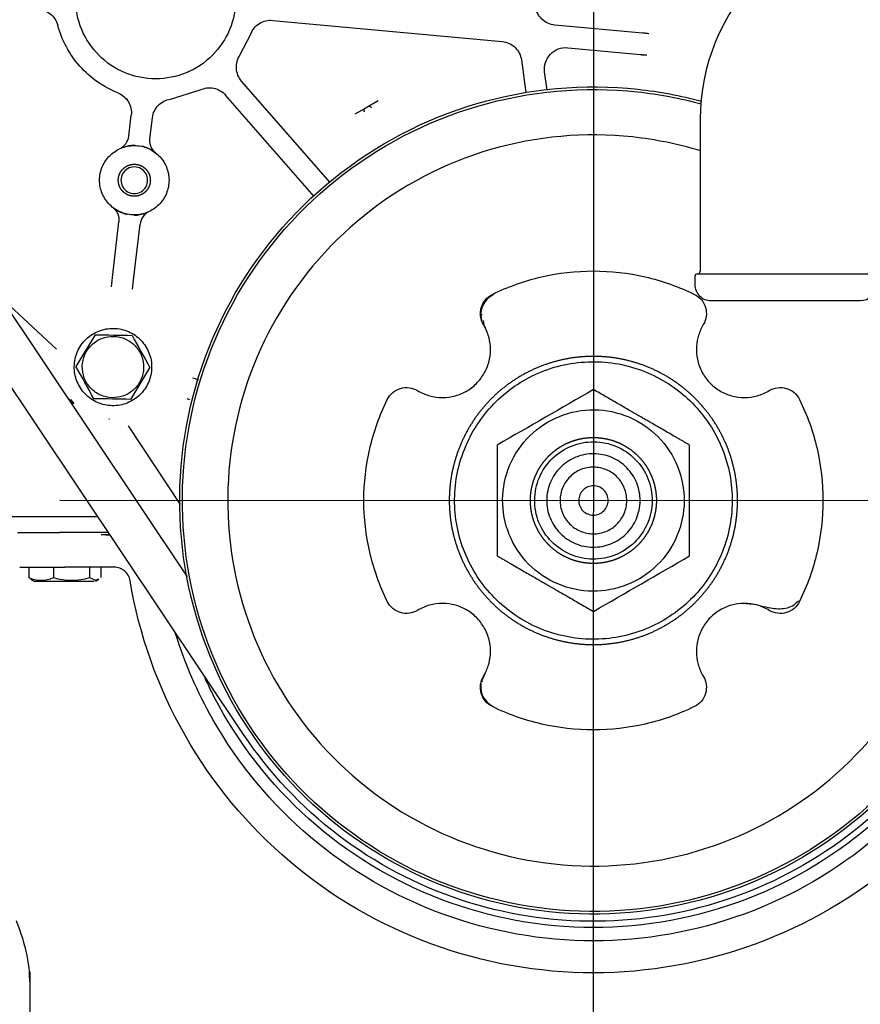
# Model space of a CAD drawing. Units: millimetres. Extents: x 0 to 408, y -10 to 289.
# Drawn here: x 52 to 60, y 81 to 90 of the extents above; entities that cross this region are included whole.
import ezdxf

# ---------------------------------------------------------------- set-up
doc = ezdxf.new("R2010")
doc.units = ezdxf.units.MM
for name, color, linetype in [('14711021', 7, 'Continuous'), ('DV2_Predeterminado', 7, 'Continuous'), ('MI63_S4Q2-Z361SD', 7, 'Continuous'), ('Predeterminado', 7, 'Continuous')]:
    doc.layers.add(name, color=color, linetype=linetype)

# ---------------------------------------------------------------- blocks, each defined once
blk = doc.blocks.new('SE1')
at = {"layer": '14711021', "color": 7, "linetype": 'Continuous'}
for p, q in [((58.6274, 89.2819), (58.6271, 87.8569)), ((58.6021, 87.8319), (60.2521, 87.8315)), ((58.5771, 87.8069), (58.5771, 87.7319)), ((58.727, 87.5818), (60.127, 87.5815))]:
    blk.add_line(p, q, dxfattribs=at)
for centre, radius, start, end in [((60.5274, 89.2815), 1.9, 89.98832, 179.98833), ((58.6021, 87.8069), 0.025, 89.98752, 179.98752), ((58.6021, 87.8569), 0.025, 269.98752, 359.98752), ((58.7271, 87.7318), 0.15, 179.98752, 269.98752), ((60.1271, 87.7315), 0.15, 269.98752, 359.98752)]:
    blk.add_arc(centre, radius, start, end, dxfattribs=at)
at = {"layer": 'DV2_Predeterminado', "color": 7, "linetype": 'Continuous'}
for p, q in [((57.6295, 90.6008), (57.6249, 80.6856)), ((52.6297, 85.7114), (62.6462, 85.7069))]:
    blk.add_line(p, q, dxfattribs=at)
at = {"layer": 'MI63_S4Q2-Z361SD', "color": 7, "linetype": 'Continuous'}
for p, q in [((54.3504, 83.5169), (46.9458, 94.5846)), ((53.8247, 84.9951), (47.8946, 93.8589)), ((54.6234, 90.2071), (56.7734, 90.0079)), ((58.0882, 90.0869), (57.2654, 90.1631)), ((54.3169, 89.881), (54.4176, 90.0777)), ((57.3871, 89.951), (58.0697, 89.8877)), ((56.9531, 89.8362), (56.9956, 89.5301)), ((57.1944, 89.5526), (57.1705, 89.7243)), ((55.1581, 88.6917), (54.3324, 89.6383)), ((53.6662, 89.4694), (53.9434, 89.5551)), ((55.0109, 88.5563), (54.1817, 89.5068)), ((55.4897, 89.3825), (55.3936, 89.3271)), ((55.5148, 89.397), (55.4897, 89.3825)), ((55.6108, 89.4524), (55.5148, 89.397)), ((53.2751, 89.1219), (53.2982, 89.3182)), ((53.4737, 89.0986), (53.4968, 89.2949)), ((53.331, 89.0341), (53.331, 89.0368)), ((53.3996, 89.0288), (53.399, 89.0261)), ((53.2559, 88.3892), (53.2565, 88.3919)), ((53.3245, 88.3842), (53.3245, 88.3815)), ((53.1255, 87.8247), (53.182, 88.3192)), ((53.3242, 87.802), (53.3807, 88.2965)), ((53.1157, 87.7387), (53.1255, 87.8247)), ((53.1124, 87.71), (53.1157, 87.7387)), ((53.3144, 87.716), (53.3242, 87.802)), ((53.3111, 87.6873), (53.3144, 87.716)), ((52.0706, 87.617), (52.597, 87.128)), ((52.9595, 87.2622), (52.8665, 87.1078)), ((52.8665, 87.1078), (52.7809, 86.9655)), ((53.3879, 86.8105), (53.4736, 86.9528)), ((53.2949, 86.656), (53.3879, 86.8105)), ((53.899, 86.8485), (53.8712, 86.8563)), ((53.899, 86.8485), (53.9292, 86.8402)), ((52.7258, 86.6496), (52.7047, 86.6692)), ((52.7564, 86.6135), (52.7258, 86.6496)), ((52.73, 86.6541), (52.7616, 86.6169)), ((53.8176, 86.6636), (53.8455, 86.6558)), ((53.0872, 86.4743), (53.0939, 86.4738)), ((53.2685, 86.4072), (53.7556, 85.6718)), ((58.5272, 85.6866), (58.5272, 85.7316)), ((51.6272, 85.5591), (52.9722, 85.5591)), ((52.2317, 85.4091), (52.625, 85.4091)), ((53.0845, 85.4091), (52.625, 85.4091)), ((53.0166, 85.3891), (53.1002, 85.3856)), ((53.0166, 85.3891), (53.0979, 85.3891)), ((52.2535, 85.0841), (52.6772, 85.0841)), ((52.3383, 85.0841), (52.3383, 84.9882)), ((52.57, 85.0841), (52.57, 84.9882)), ((52.7772, 85.0841), (52.6772, 85.0841)), ((53.1395, 85.0841), (52.7772, 85.0841)), ((52.9089, 85.0841), (52.9089, 84.9882)), ((53.0161, 84.9882), (53.0161, 85.0841)), ((52.3617, 84.976), (52.3383, 84.9882)), ((52.3592, 84.9717), (52.3897, 84.9541)), ((52.3897, 84.9541), (52.9526, 84.9541)), ((52.9089, 84.9882), (52.9647, 84.9614)), ((52.9647, 84.9614), (52.9928, 84.976)), ((52.9647, 84.9541), (52.9952, 84.9717)), ((52.3452, 81.286), (52.3515, 81.2976)), ((52.3472, 81.2107), (52.3472, 80.3184))]:
    blk.add_line(p, q, dxfattribs=at)
for centre, radius, start, end in [((58.0478, 89.6281), 0.4631, 77.79962, 83.42578), ((58.1143, 90.3465), 0.4634, 265.98928, 271.60737), ((55.5023, 89.3614), 0.0246, 121.01019, 210.97576), ((55.5267, 89.3755), 0.0246, 29.02424, 118.98982), ((53.1261, 89.1395), 0.15, 295.04696, 353.29015), ((53.3444, 88.6631), 0.3742, 92.0465, 110.05571), ((53.2971, 88.6623), 0.3807, 57.41238, 74.37994), ((53.3572, 88.7561), 0.3807, 237.60248, 254.56997), ((53.3099, 88.7551), 0.3742, 272.23653, 290.24575), ((53.5298, 88.2795), 0.15, 115.237, 173.48017), ((56.7727, 87.453), 0.2003, 116.03366, 186.57012), ((55.566, 86.8565), 1.1498, 21.87879, 27.0438), ((56.719, 87.3924), 0.1231, 178.35863, 208.24416), ((59.0414, 87.1234), 0.45, 148.79576, 149.01487), ((58.8836, 402.752), 315.5453, 268.924253, 268.987153), ((329.49, 239.8704), 315.5453, 208.924253, 208.987153), ((-223.2355, -65.952), 315.5453, 28.924253, 28.987153), ((541.5019, -752.3864), 968.6495, 119.9692647, 120.0307353), ((47.3708, -228.8336), 315.5453, 88.924253, 88.987153), ((1025.3764, 85.7091), 968.6493, 179.9692647, 180.0307353), ((-910.1219, 85.7091), 968.6492, 359.9692647, 0.0307353), ((-426.2475, 923.8047), 968.6496, 299.9692647, 300.0307353), ((52.4542, 85.2283), 0.2666, 244.25398, 295.74602), ((52.7394, 85.5159), 0.5542, 252.19848, 287.80152), ((57.368, 83.696), 0.8511, 152.50502, 156.55455), ((56.213, 84.2949), 0.45, 328.79576, 329.21033), ((56.7716, 83.9632), 0.2002, 173.1741, 243.94153), ((50.9034, 81.2098), 1.4438, 0.03767, 2.89251)]:
    blk.add_arc(centre, radius, start, end, dxfattribs=at)
for points, degree, knots in [([(54.2772, 90.4091), (54.2772, 90.311), (54.2577, 90.2128), (54.1826, 90.0314), (54.127, 89.9482), (53.9881, 89.8094), (53.9049, 89.7538), (53.7235, 89.6787), (53.6254, 89.6591), (53.4291, 89.6591), (53.3309, 89.6787), (53.1495, 89.7538), (53.0663, 89.8094), (52.9275, 89.9482), (52.8719, 90.0314), (52.7967, 90.2128), (52.7772, 90.311), (52.7772, 90.4091)], 3, [0, 0, 0, 0, 0.125, 0.125, 0.25, 0.25, 0.375, 0.375, 0.5, 0.5, 0.625, 0.625, 0.75, 0.75, 0.875, 0.875, 1, 1, 1, 1]), ([(52.417, 90.3091), (52.4388, 90.3091), (52.4606, 90.3056), (52.5019, 90.2916), (52.5213, 90.2812), (52.5559, 90.2547), (52.571, 90.2386), (52.5953, 90.2024), (52.6044, 90.1823), (52.6101, 90.1613)], 3, [0, 0, 0, 0, 0.25, 0.25, 0.5, 0.5, 0.75, 0.75, 1, 1, 1, 1]), ([(57.2654, 90.1631), (57.2431, 90.1652), (57.2212, 90.171), (57.1806, 90.1895), (57.1618, 90.2022), (57.1295, 90.2331), (57.116, 90.2513), (57.0956, 90.291), (57.0888, 90.3126), (57.0857, 90.3348)], 3, [0, 0, 0, 0, 0.25, 0.25, 0.5, 0.5, 0.75, 0.75, 1, 1, 1, 1]), ([(53.1739, 89.5273), (53.1059, 89.5545), (53.041, 89.5897), (52.9211, 89.674), (52.866, 89.7231), (52.7686, 89.8326), (52.7263, 89.8931), (52.6566, 90.022), (52.6292, 90.0906), (52.6101, 90.1613)], 3, [0, 0, 0, 0, 0.25, 0.25, 0.5, 0.5, 0.75, 0.75, 1, 1, 1, 1]), ([(54.4176, 90.0777), (54.4251, 90.0982), (54.4361, 90.1173), (54.4636, 90.1511), (54.4801, 90.1657), (54.517, 90.1889), (54.5374, 90.1975), (54.5797, 90.2076), (54.6018, 90.2091), (54.6234, 90.2071)], 3, [0, 0, 0, 0, 0.25, 0.25, 0.5, 0.5, 0.75, 0.75, 1, 1, 1, 1]), ([(58.1445, 90.0808), (58.1356, 90.0819), (58.1169, 90.0841), (58.0981, 90.0859), (58.0882, 90.0869)], 3, [0.8423263, 0.8423263, 0.8423263, 0.8423263, 0.9170638, 1, 1, 1, 1]), ([(56.7734, 90.0079), (56.7957, 90.0058), (56.8176, 90), (56.8582, 89.9815), (56.877, 89.9688), (56.9093, 89.9379), (56.9228, 89.9197), (56.9432, 89.88), (56.95, 89.8584), (56.9531, 89.8362)], 3, [0, 0, 0, 0, 0.25, 0.25, 0.5, 0.5, 0.75, 0.75, 1, 1, 1, 1]), ([(57.1705, 89.7243), (57.1664, 89.7541), (57.1691, 89.7847), (57.1875, 89.8419), (57.2033, 89.8683), (57.2447, 89.9117), (57.2704, 89.9287), (57.3267, 89.9497), (57.3572, 89.9538), (57.3871, 89.951)], 3, [0, 0, 0, 0, 0.25, 0.25, 0.5, 0.5, 0.75, 0.75, 1, 1, 1, 1]), ([(54.3324, 89.6383), (54.3181, 89.6547), (54.3065, 89.6735), (54.2899, 89.7137), (54.2849, 89.7352), (54.2821, 89.7787), (54.2843, 89.8007), (54.2956, 89.8428), (54.3047, 89.8628), (54.3169, 89.881)], 3, [0, 0, 0, 0, 0.25, 0.25, 0.5, 0.5, 0.75, 0.75, 1, 1, 1, 1]), ([(58.0697, 89.8877), (58.0786, 89.887), (58.0974, 89.8853), (58.1163, 89.884), (58.1262, 89.8833)], 3, [0, 0, 0, 0, 0.0746325, 0.1576125, 0.1576125, 0.1576125, 0.1576125]), ([(55.7695, 82.3085), (55.3243, 82.5517), (54.9277, 82.8833), (54.2913, 83.6733), (54.0518, 84.1315), (53.7662, 85.1049), (53.7202, 85.6198), (53.8288, 86.6285), (53.9834, 87.1218), (54.4698, 88.0121), (54.8014, 88.4087), (55.5914, 89.0451), (56.0495, 89.2846), (57.023, 89.5702), (57.5379, 89.6162), (58.2435, 89.5402), (58.4431, 89.5025), (58.6385, 89.4496)], 3, [0, 0, 0, 0, 0.125, 0.125, 0.25, 0.25, 0.375, 0.375, 0.5, 0.5, 0.625, 0.625, 0.75, 0.75, 0.875, 0.875, 0.9248924, 0.9248924, 0.9248924, 0.9248924]), ([(55.7814, 82.3304), (55.3392, 82.5721), (54.9451, 82.9015), (54.3128, 83.6865), (54.0748, 84.1416), (53.7911, 85.1088), (53.7454, 85.6204), (53.8533, 86.6225), (54.0069, 87.1127), (54.4901, 87.9972), (54.8196, 88.3913), (55.6045, 89.0235), (56.0597, 89.2615), (57.0269, 89.5453), (57.5385, 89.591), (58.2411, 89.5153), (58.4408, 89.4775), (58.6364, 89.4243)], 3, [0, 0, 0, 0, 0.125, 0.125, 0.25, 0.25, 0.375, 0.375, 0.5, 0.5, 0.625, 0.625, 0.75, 0.75, 0.875, 0.875, 0.9252732, 0.9252732, 0.9252732, 0.9252732]), ([(53.9434, 89.5551), (53.9629, 89.5647), (53.9841, 89.571), (54.0273, 89.5765), (54.0494, 89.5757), (54.092, 89.567), (54.1127, 89.5592), (54.1503, 89.5373), (54.1674, 89.5232), (54.1817, 89.5068)], 3, [0, 0, 0, 0, 0.25, 0.25, 0.5, 0.5, 0.75, 0.75, 1, 1, 1, 1]), ([(53.1739, 89.5273), (53.1942, 89.5192), (53.213, 89.5077), (53.2461, 89.4794), (53.2604, 89.4625), (53.2826, 89.4251), (53.2907, 89.4045), (53.2997, 89.3619), (53.3007, 89.3399), (53.2982, 89.3182)], 3, [0, 0, 0, 0, 0.25, 0.25, 0.5, 0.5, 0.75, 0.75, 1, 1, 1, 1]), ([(53.4968, 89.2949), (53.4994, 89.3165), (53.5055, 89.3377), (53.5242, 89.3771), (53.5368, 89.3952), (53.5671, 89.4264), (53.5849, 89.4396), (53.6236, 89.4594), (53.6447, 89.4662), (53.6662, 89.4694)], 3, [0, 0, 0, 0, 0.25, 0.25, 0.5, 0.5, 0.75, 0.75, 1, 1, 1, 1]), ([(58.6294, 88.984), (58.4223, 89.0474), (58.2093, 89.0913), (57.5483, 89.1625), (57.0932, 89.1218), (56.2328, 88.8694), (55.8278, 88.6577), (55.1295, 88.0952), (54.8364, 87.7446), (54.4066, 86.9577), (54.2699, 86.5217), (54.1739, 85.6302), (54.2145, 85.1751), (54.467, 84.3147), (54.6787, 83.9097), (55.2412, 83.2115), (55.5917, 82.9184), (55.9852, 82.7034)], 3, [0.0646265, 0.0646265, 0.0646265, 0.0646265, 0.125, 0.125, 0.25, 0.25, 0.375, 0.375, 0.5, 0.5, 0.625, 0.625, 0.75, 0.75, 0.875, 0.875, 1, 1, 1, 1]), ([(53.0022, 88.7091), (53.0022, 88.7517), (53.0107, 88.7942), (53.0432, 88.8728), (53.0673, 88.9089), (53.1275, 88.969), (53.1636, 88.9931), (53.2422, 89.0257), (53.2847, 89.0341), (53.3698, 89.0341), (53.4123, 89.0257), (53.4909, 88.9931), (53.527, 88.969), (53.5871, 88.9089), (53.6112, 88.8728), (53.6438, 88.7942), (53.6522, 88.7517), (53.6522, 88.7091)], 3, [0, 0, 0, 0, 0.125, 0.125, 0.25, 0.25, 0.375, 0.375, 0.5, 0.5, 0.625, 0.625, 0.75, 0.75, 0.875, 0.875, 1, 1, 1, 1]), ([(53.5294, 88.9636), (53.5175, 88.9731), (53.5067, 88.9841), (53.4975, 88.9964), (53.4822, 89.0231), (53.4742, 89.0528), (53.4721, 89.0681), (53.472, 89.0834), (53.4737, 89.0986)], 5, [0, 0, 0, 0, 0, 0, 0.5, 0.5, 0.5, 1, 1, 1, 1, 1, 1]), ([(53.1956, 88.6372), (53.1813, 88.6634), (53.1781, 88.6931), (53.1749, 88.7227), (53.1833, 88.7514), (53.1917, 88.78), (53.2104, 88.8032), (53.2291, 88.8265), (53.2553, 88.8408), (53.2815, 88.8551), (53.3112, 88.8583), (53.3408, 88.8615), (53.3695, 88.8531), (53.3981, 88.8447), (53.4213, 88.826), (53.4445, 88.8073), (53.4589, 88.7811)], 2, [0, 0, 0, 0.125, 0.125, 0.25, 0.25, 0.375, 0.375, 0.5, 0.5, 0.625, 0.625, 0.75, 0.75, 0.875, 0.875, 1, 1, 1]), ([(53.4369, 88.7691), (53.4262, 88.7886), (53.4102, 88.8053), (53.3718, 88.828), (53.3495, 88.8341), (53.3049, 88.8341), (53.2826, 88.828), (53.2443, 88.8053), (53.2282, 88.7886), (53.2175, 88.7691)], 3, [0, 0, 0, 0, 0.25, 0.25, 0.5, 0.5, 0.75, 0.75, 1, 1, 1, 1]), ([(53.4589, 88.7811), (53.4732, 88.7549), (53.4764, 88.7252), (53.4796, 88.6956), (53.4712, 88.6669), (53.4628, 88.6383), (53.444, 88.615), (53.4253, 88.5918), (53.3991, 88.5775), (53.373, 88.5632), (53.3433, 88.56), (53.3137, 88.5568), (53.285, 88.5652), (53.2564, 88.5736), (53.2331, 88.5923), (53.2099, 88.611), (53.1956, 88.6372)], 2, [0, 0, 0, 0.125, 0.125, 0.25, 0.25, 0.375, 0.375, 0.5, 0.5, 0.625, 0.625, 0.75, 0.75, 0.875, 0.875, 1, 1, 1]), ([(53.2175, 88.7691), (53.2075, 88.7508), (53.2022, 88.73), (53.2022, 88.6883), (53.2075, 88.6675), (53.2175, 88.6492)], 3, [0, 0, 0, 0, 0.5, 0.5, 1, 1, 1, 1]), ([(53.4369, 88.6492), (53.4469, 88.6675), (53.4522, 88.6883), (53.4522, 88.73), (53.4469, 88.7508), (53.4369, 88.7691)], 3, [0, 0, 0, 0, 0.5, 0.5, 1, 1, 1, 1]), ([(53.6522, 88.7091), (53.6522, 88.6666), (53.6438, 88.6241), (53.6112, 88.5455), (53.5871, 88.5094), (53.527, 88.4492), (53.4909, 88.4252), (53.4123, 88.3926), (53.3698, 88.3841), (53.2847, 88.3841), (53.2422, 88.3926), (53.1636, 88.4252), (53.1275, 88.4492), (53.0673, 88.5094), (53.0432, 88.5455), (53.0107, 88.6241), (53.0022, 88.6666), (53.0022, 88.7091)], 3, [0, 0, 0, 0, 0.125, 0.125, 0.25, 0.25, 0.375, 0.375, 0.5, 0.5, 0.625, 0.625, 0.75, 0.75, 0.875, 0.875, 1, 1, 1, 1]), ([(53.2175, 88.6492), (53.2282, 88.6296), (53.2443, 88.613), (53.2826, 88.5903), (53.3049, 88.5841), (53.3495, 88.5841), (53.3718, 88.5903), (53.4102, 88.613), (53.4262, 88.6296), (53.4369, 88.6492)], 3, [0, 0, 0, 0, 0.25, 0.25, 0.5, 0.5, 0.75, 0.75, 1, 1, 1, 1]), ([(60.2306, 88.5791), (60.3798, 88.4438), (60.5186, 88.2969), (60.9631, 87.745), (61.2027, 87.2868), (61.4883, 86.3134), (61.5343, 85.7985), (61.4256, 84.7898), (61.271, 84.2965), (60.7847, 83.4062), (60.4531, 83.0096), (59.663, 82.3732), (59.2049, 82.1337), (58.2315, 81.8481), (57.7166, 81.8021), (56.7079, 81.9107), (56.2146, 82.0653), (55.7695, 82.3085)], 3, [0.0753513, 0.0753513, 0.0753513, 0.0753513, 0.125, 0.125, 0.25, 0.25, 0.375, 0.375, 0.5, 0.5, 0.625, 0.625, 0.75, 0.75, 0.875, 0.875, 1, 1, 1, 1]), ([(60.2299, 88.5458), (60.3721, 88.4155), (60.5045, 88.2745), (60.9416, 87.7318), (61.1796, 87.2766), (61.4634, 86.3095), (61.5091, 85.7979), (61.4011, 84.7958), (61.2475, 84.3056), (60.7643, 83.4211), (60.4349, 83.027), (59.6499, 82.3947), (59.1947, 82.1568), (58.2276, 81.873), (57.716, 81.8273), (56.7138, 81.9353), (56.2237, 82.0888), (55.7814, 82.3304)], 3, [0.0771587, 0.0771587, 0.0771587, 0.0771587, 0.125, 0.125, 0.25, 0.25, 0.375, 0.375, 0.5, 0.5, 0.625, 0.625, 0.75, 0.75, 0.875, 0.875, 1, 1, 1, 1]), ([(53.1259, 88.454), (53.1379, 88.4446), (53.1486, 88.4336), (53.158, 88.4213), (53.1733, 88.3946), (53.1814, 88.365), (53.1836, 88.3497), (53.1837, 88.3344), (53.182, 88.3192)], 5, [0, 0, 0, 0, 0, 0, 0.5, 0.5, 0.5, 1, 1, 1, 1, 1, 1]), ([(55.9852, 82.7034), (56.3786, 82.4885), (56.8147, 82.3519), (57.7062, 82.2558), (58.1613, 82.2965), (59.0217, 82.5489), (59.4266, 82.7606), (60.1249, 83.3231), (60.418, 83.6737), (60.8479, 84.4606), (60.9845, 84.8966), (61.0805, 85.7881), (61.0399, 86.2432), (60.7875, 87.1036), (60.5758, 87.5085), (60.2737, 87.8835), (60.2525, 87.909), (60.231, 87.9343)], 3, [0, 0, 0, 0, 0.125, 0.125, 0.25, 0.25, 0.375, 0.375, 0.5, 0.5, 0.625, 0.625, 0.75, 0.75, 0.875, 0.875, 0.8842487, 0.8842487, 0.8842487, 0.8842487]), ([(56.681, 87.6397), (56.8276, 87.7116), (56.9824, 87.7667), (57.3006, 87.8405), (57.4639, 87.8591), (57.7905, 87.8591), (57.9538, 87.8405), (58.272, 87.7667), (58.4269, 87.7116), (58.5735, 87.6397)], 3, [0, 0, 0, 0, 0.25, 0.25, 0.5, 0.5, 0.75, 0.75, 1, 1, 1, 1]), ([(56.5979, 87.3565), (56.5836, 87.3802), (56.5742, 87.4068), (56.5671, 87.4617), (56.5693, 87.4898), (56.5848, 87.5429), (56.5982, 87.5678), (56.6338, 87.6101), (56.6561, 87.6275), (56.681, 87.6397)], 3, [0, 0, 0, 0, 0.25, 0.25, 0.5, 0.5, 0.75, 0.75, 1, 1, 1, 1]), ([(58.5735, 87.6397), (58.5983, 87.6275), (58.6206, 87.6101), (58.6563, 87.5678), (58.6696, 87.5429), (58.6852, 87.4898), (58.6874, 87.4617), (58.6802, 87.4068), (58.6709, 87.3802), (58.6565, 87.3565)], 3, [0, 0, 0, 0, 0.25, 0.25, 0.5, 0.5, 0.75, 0.75, 1, 1, 1, 1]), ([(56.662, 87.1537), (56.6596, 87.1894), (56.6529, 87.2248), (56.6313, 87.293), (56.6165, 87.3259), (56.5979, 87.3565)], 3, [0, 0, 0, 0, 0.5, 0.5, 1, 1, 1, 1]), ([(58.6565, 87.3565), (58.638, 87.3259), (58.6231, 87.293), (58.6016, 87.2248), (58.5949, 87.1894), (58.5925, 87.1537)], 3, [0, 0, 0, 0, 0.5, 0.5, 1, 1, 1, 1]), ([(53.1206, 86.5967), (53.0732, 86.5976), (53.0259, 86.6079), (52.9389, 86.6458), (52.8992, 86.6734), (52.8333, 86.7417), (52.8072, 86.7824), (52.7725, 86.8707), (52.7639, 86.9183), (52.7657, 87.0132), (52.776, 87.0604), (52.8139, 87.1474), (52.8415, 87.1872), (52.9098, 87.253), (52.9505, 87.2792), (53.0388, 87.3139), (53.0864, 87.3224), (53.1338, 87.3216)], 3, [0, 0, 0, 0, 0.125, 0.125, 0.25, 0.25, 0.375, 0.375, 0.5, 0.5, 0.625, 0.625, 0.75, 0.75, 0.875, 0.875, 1, 1, 1, 1]), ([(53.1338, 87.3216), (53.1813, 87.3207), (53.2285, 87.3104), (53.3155, 87.2725), (53.3552, 87.2449), (53.4211, 87.1766), (53.4473, 87.1359), (53.482, 87.0476), (53.4905, 87), (53.4888, 86.9051), (53.4785, 86.8578), (53.4406, 86.7708), (53.413, 86.7311), (53.3447, 86.6652), (53.304, 86.6391), (53.2157, 86.6044), (53.1681, 86.5958), (53.1206, 86.5967)], 3, [0, 0, 0, 0, 0.125, 0.125, 0.25, 0.25, 0.375, 0.375, 0.5, 0.5, 0.625, 0.625, 0.75, 0.75, 0.875, 0.875, 1, 1, 1, 1]), ([(52.8775, 87.1016), (52.8961, 87.1342), (52.9213, 87.1632), (52.9807, 87.2094), (53.015, 87.2265), (53.0876, 87.2464), (53.1259, 87.2491), (53.2006, 87.2397), (53.2369, 87.2275), (53.3023, 87.1903), (53.3313, 87.1651), (53.3774, 87.1056), (53.3946, 87.0713), (53.4145, 86.9987), (53.4172, 86.9605), (53.4078, 86.8858), (53.3956, 86.8494), (53.377, 86.8167)], 3, [0, 0, 0, 0, 0.125, 0.125, 0.25, 0.25, 0.375, 0.375, 0.5, 0.5, 0.625, 0.625, 0.75, 0.75, 0.875, 0.875, 1, 1, 1, 1]), ([(53.377, 86.8167), (53.3583, 86.784), (53.3332, 86.7551), (53.2737, 86.7089), (53.2394, 86.6918), (53.1668, 86.6719), (53.1286, 86.6692), (53.0539, 86.6786), (53.0175, 86.6907), (52.9521, 86.728), (52.9232, 86.7532), (52.877, 86.8126), (52.8599, 86.8469), (52.84, 86.9195), (52.8373, 86.9578), (52.8467, 87.0325), (52.8588, 87.0689), (52.8775, 87.1016)], 3, [0, 0, 0, 0, 0.125, 0.125, 0.25, 0.25, 0.375, 0.375, 0.5, 0.5, 0.625, 0.625, 0.75, 0.75, 0.875, 0.875, 1, 1, 1, 1]), ([(55.9799, 86.7385), (56.0149, 86.7173), (56.0528, 86.7009), (56.1316, 86.6789), (56.1726, 86.6733), (56.2544, 86.6734), (56.2953, 86.6791), (56.3741, 86.7012), (56.412, 86.7177), (56.4819, 86.7602), (56.514, 86.7863), (56.5698, 86.8461), (56.5937, 86.8799), (56.6313, 86.9526), (56.6452, 86.9915), (56.6619, 87.0716), (56.6647, 87.1128), (56.662, 87.1537)], 3, [0, 0, 0, 0, 0.125, 0.125, 0.25, 0.25, 0.375, 0.375, 0.5, 0.5, 0.625, 0.625, 0.75, 0.75, 0.875, 0.875, 1, 1, 1, 1]), ([(58.5925, 87.1537), (58.5897, 87.1128), (58.5926, 87.0716), (58.6093, 86.9915), (58.6231, 86.9526), (58.6608, 86.8799), (58.6846, 86.8461), (58.7405, 86.7863), (58.7725, 86.7602), (58.8424, 86.7177), (58.8803, 86.7012), (58.9591, 86.6791), (59, 86.6734), (59.0819, 86.6733), (59.1228, 86.6789), (59.2017, 86.7009), (59.2396, 86.7173), (59.2746, 86.7385)], 3, [0, 0, 0, 0, 0.125, 0.125, 0.25, 0.25, 0.375, 0.375, 0.5, 0.5, 0.625, 0.625, 0.75, 0.75, 0.875, 0.875, 1, 1, 1, 1]), ([(58.2745, 86.8939), (58.1577, 86.9576), (58.0309, 86.9974), (57.904, 87.0371), (57.7718, 87.0514), (57.6396, 87.0656), (57.5072, 87.0538), (57.3747, 87.042), (57.2472, 87.0045), (57.1195, 86.9671), (57.0017, 86.9055), (56.8839, 86.8439), (56.7804, 86.7605), (56.6768, 86.677), (56.5915, 86.5751), (56.5062, 86.473), (56.4425, 86.3564), (56.3787, 86.2397), (56.339, 86.1128), (56.2992, 85.9859), (56.285, 85.8537), (56.2708, 85.7215), (56.2826, 85.5891), (56.2944, 85.4566), (56.3318, 85.3291), (56.3693, 85.2015), (56.4309, 85.0836), (56.4925, 84.9658), (56.5759, 84.8623), (56.6593, 84.7587), (56.7613, 84.6734), (56.8633, 84.5882), (56.98, 84.5244)], 2, [0, 0, 0, 0.0625, 0.0625, 0.125, 0.125, 0.1875, 0.1875, 0.25, 0.25, 0.3125, 0.3125, 0.375, 0.375, 0.4375, 0.4375, 0.5, 0.5, 0.5625, 0.5625, 0.625, 0.625, 0.6875, 0.6875, 0.75, 0.75, 0.8125, 0.8125, 0.875, 0.875, 0.9375, 0.9375, 1, 1, 1]), ([(57.004, 84.5683), (56.8546, 84.6499), (56.7216, 84.7611), (56.5081, 85.0262), (56.4277, 85.1799), (56.3319, 85.5064), (56.3165, 85.6792), (56.3529, 86.0176), (56.4048, 86.1831), (56.568, 86.4817), (56.6792, 86.6148), (56.9442, 86.8283), (57.0979, 86.9086), (57.4245, 87.0045), (57.5973, 87.0199), (57.9356, 86.9834), (58.1011, 86.9316), (58.2505, 86.85)], 3, [0, 0, 0, 0, 0.125, 0.125, 0.25, 0.25, 0.375, 0.375, 0.5, 0.5, 0.625, 0.625, 0.75, 0.75, 0.875, 0.875, 1, 1, 1, 1]), ([(56.98, 84.5244), (57.0967, 84.4606), (57.2236, 84.4209), (57.3505, 84.3811), (57.4827, 84.3669), (57.6149, 84.3527), (57.7473, 84.3645), (57.8797, 84.3763), (58.0073, 84.4137), (58.1349, 84.4512), (58.2527, 84.5128), (58.3706, 84.5744), (58.4741, 84.6578), (58.5777, 84.7412), (58.6629, 84.8432), (58.7482, 84.9453), (58.812, 85.0619), (58.8757, 85.1786), (58.9155, 85.3055), (58.9552, 85.4324), (58.9695, 85.5646), (58.9837, 85.6968), (58.9719, 85.8292), (58.96, 85.9617), (58.9226, 86.0892), (58.8852, 86.2168), (58.8236, 86.3346), (58.762, 86.4525), (58.6786, 86.556), (58.5951, 86.6596), (58.4931, 86.7448), (58.3911, 86.8301), (58.2745, 86.8939)], 2, [0, 0, 0, 0.0625, 0.0625, 0.125, 0.125, 0.1875, 0.1875, 0.25, 0.25, 0.3125, 0.3125, 0.375, 0.375, 0.4375, 0.4375, 0.5, 0.5, 0.5625, 0.5625, 0.625, 0.625, 0.6875, 0.6875, 0.75, 0.75, 0.8125, 0.8125, 0.875, 0.875, 0.9375, 0.9375, 1, 1, 1]), ([(58.2505, 86.85), (58.3998, 86.7684), (58.5329, 86.6572), (58.7464, 86.3921), (58.8267, 86.2384), (58.9226, 85.9119), (58.938, 85.7391), (58.9015, 85.4007), (58.8497, 85.2352), (58.6865, 84.9365), (58.5753, 84.8035), (58.3102, 84.59), (58.1565, 84.5096), (57.8299, 84.4138), (57.6572, 84.3984), (57.3188, 84.4348), (57.1533, 84.4867), (57.004, 84.5683)], 3, [0, 0, 0, 0, 0.125, 0.125, 0.25, 0.25, 0.375, 0.375, 0.5, 0.5, 0.625, 0.625, 0.75, 0.75, 0.875, 0.875, 1, 1, 1, 1]), ([(55.6967, 86.6554), (55.7088, 86.6803), (55.7262, 86.7025), (55.7685, 86.7382), (55.7934, 86.7515), (55.8465, 86.7671), (55.8747, 86.7693), (55.9296, 86.7621), (55.9562, 86.7528), (55.9799, 86.7385)], 3, [0, 0, 0, 0, 0.25, 0.25, 0.5, 0.5, 0.75, 0.75, 1, 1, 1, 1]), ([(58.0588, 86.4992), (58.0506, 86.5039), (58.0341, 86.5135), (58.0094, 86.5277), (57.9847, 86.542), (57.9511, 86.5614), (57.9086, 86.5859), (57.8555, 86.6166), (57.8005, 86.6483), (57.7434, 86.6813), (57.6855, 86.7147), (57.6468, 86.7371), (57.6272, 86.7484)], 3, [0, 0, 0, 0, 0.056394, 0.112764, 0.169239, 0.225948, 0.343158, 0.4615, 0.592362, 0.725136, 0.860746, 1, 1, 1, 1]), ([(59.2746, 86.7385), (59.2982, 86.7528), (59.3249, 86.7621), (59.3798, 86.7693), (59.4079, 86.7671), (59.461, 86.7515), (59.4859, 86.7382), (59.5282, 86.7025), (59.5456, 86.6803), (59.5578, 86.6554)], 3, [0, 0, 0, 0, 0.25, 0.25, 0.5, 0.5, 0.75, 0.75, 1, 1, 1, 1]), ([(55.6967, 84.7629), (55.6248, 84.9095), (55.5697, 85.0644), (55.4959, 85.3825), (55.4772, 85.5458), (55.4772, 85.8724), (55.4959, 86.0357), (55.5697, 86.3539), (55.6248, 86.5088), (55.6967, 86.6554)], 3, [0, 0, 0, 0, 0.25, 0.25, 0.5, 0.5, 0.75, 0.75, 1, 1, 1, 1]), ([(59.5578, 86.6554), (59.6297, 86.5088), (59.6848, 86.3539), (59.7585, 86.0357), (59.7772, 85.8724), (59.7772, 85.5458), (59.7585, 85.3825), (59.6848, 85.0644), (59.6297, 84.9095), (59.5578, 84.7629)], 3, [0, 0, 0, 0, 0.25, 0.25, 0.5, 0.5, 0.75, 0.75, 1, 1, 1, 1]), ([(57.2197, 84.9632), (57.1221, 85.0165), (57.0351, 85.0893), (56.8955, 85.2626), (56.8429, 85.3631), (56.7803, 85.5766), (56.7702, 85.6895), (56.794, 85.9108), (56.8279, 86.019), (56.9346, 86.2143), (57.0074, 86.3013), (57.1807, 86.4409), (57.2812, 86.4934), (57.4947, 86.5561), (57.6076, 86.5662), (57.8289, 86.5423), (57.9371, 86.5084), (58.0347, 86.4551)], 3, [0, 0, 0, 0, 0.125, 0.125, 0.25, 0.25, 0.375, 0.375, 0.5, 0.5, 0.625, 0.625, 0.75, 0.75, 0.875, 0.875, 1, 1, 1, 1]), ([(58.0347, 86.4551), (58.1324, 86.4017), (58.2194, 86.329), (58.359, 86.1557), (58.4115, 86.0552), (58.4742, 85.8417), (58.4843, 85.7287), (58.4604, 85.5075), (58.4265, 85.3993), (58.3198, 85.204), (58.2471, 85.117), (58.0738, 84.9774), (57.9733, 84.9248), (57.7598, 84.8622), (57.6468, 84.8521), (57.4256, 84.8759), (57.3174, 84.9099), (57.2197, 84.9632)], 3, [0, 0, 0, 0, 0.125, 0.125, 0.25, 0.25, 0.375, 0.375, 0.5, 0.5, 0.625, 0.625, 0.75, 0.75, 0.875, 0.875, 1, 1, 1, 1]), ([(58.5272, 86.2288), (58.5183, 86.2339), (58.5007, 86.2441), (58.4742, 86.2594), (58.448, 86.2745), (58.4219, 86.2896), (58.3848, 86.311), (58.3368, 86.3387), (58.2787, 86.3723), (58.222, 86.405), (58.173, 86.4333), (58.1306, 86.4577), (58.0947, 86.4785), (58.0708, 86.4923), (58.0588, 86.4992)], 3, [0, 0, 0, 0, 0.058315, 0.115927, 0.172894, 0.22928, 0.285152, 0.41296, 0.538621, 0.65649, 0.773319, 0.849046, 0.924483, 1, 1, 1, 1]), ([(57.3444, 85.1914), (57.2934, 85.2192), (57.2488, 85.2565), (57.2042, 85.2938), (57.1678, 85.339), (57.1313, 85.3843), (57.1044, 85.4358), (57.0775, 85.4872), (57.0611, 85.543), (57.0447, 85.5988), (57.0396, 85.6567), (57.0344, 85.7145), (57.0406, 85.7723), (57.0468, 85.8301), (57.0642, 85.8856), (57.0816, 85.941), (57.1095, 85.992), (57.1373, 86.043), (57.1746, 86.0876), (57.2118, 86.1321), (57.2571, 86.1686), (57.3023, 86.2051), (57.3539, 86.232), (57.4053, 86.2589), (57.4611, 86.2753), (57.5169, 86.2916), (57.5748, 86.2968), (57.6326, 86.302), (57.6904, 86.2957), (57.7482, 86.2895), (57.8036, 86.2721), (57.8591, 86.2548), (57.9101, 86.2269)], 2, [0, 0, 0, 0.0625, 0.0625, 0.125, 0.125, 0.1875, 0.1875, 0.25, 0.25, 0.3125, 0.3125, 0.375, 0.375, 0.4375, 0.4375, 0.5, 0.5, 0.5625, 0.5625, 0.625, 0.625, 0.6875, 0.6875, 0.75, 0.75, 0.8125, 0.8125, 0.875, 0.875, 0.9375, 0.9375, 1, 1, 1]), ([(57.3635, 85.2265), (57.3004, 85.261), (57.2441, 85.3081), (57.1537, 85.4202), (57.1197, 85.4852), (57.0792, 85.6234), (57.0727, 85.6965), (57.0881, 85.8396), (57.11, 85.9096), (57.1791, 86.036), (57.2261, 86.0923), (57.3383, 86.1826), (57.4033, 86.2166), (57.5415, 86.2572), (57.6146, 86.2637), (57.7577, 86.2483), (57.8277, 86.2263), (57.8909, 86.1918)], 3, [0, 0, 0, 0, 0.125, 0.125, 0.25, 0.25, 0.375, 0.375, 0.5, 0.5, 0.625, 0.625, 0.75, 0.75, 0.875, 0.875, 1, 1, 1, 1]), ([(57.9101, 86.2269), (57.9611, 86.199), (58.0057, 86.1618), (58.0502, 86.1245), (58.0867, 86.0793), (58.1231, 86.034), (58.1501, 85.9825), (58.177, 85.931), (58.1934, 85.8752), (58.2097, 85.8195), (58.2149, 85.7616), (58.2201, 85.7038), (58.2138, 85.646), (58.2076, 85.5882), (58.1902, 85.5327), (58.1729, 85.4773), (58.145, 85.4263), (58.1172, 85.3753), (58.0799, 85.3307), (58.0426, 85.2861), (57.9973, 85.2497), (57.9521, 85.2132), (57.9006, 85.1863), (57.8491, 85.1594), (57.7933, 85.143), (57.7376, 85.1267), (57.6797, 85.1215), (57.6218, 85.1163), (57.564, 85.1225), (57.5063, 85.1288), (57.4508, 85.1461), (57.3954, 85.1635), (57.3444, 85.1914)], 2, [0, 0, 0, 0.0625, 0.0625, 0.125, 0.125, 0.1875, 0.1875, 0.25, 0.25, 0.3125, 0.3125, 0.375, 0.375, 0.4375, 0.4375, 0.5, 0.5, 0.5625, 0.5625, 0.625, 0.625, 0.6875, 0.6875, 0.75, 0.75, 0.8125, 0.8125, 0.875, 0.875, 0.9375, 0.9375, 1, 1, 1]), ([(57.8909, 86.1918), (57.9541, 86.1573), (58.0104, 86.1102), (58.1007, 85.9981), (58.1347, 85.9331), (58.1753, 85.7949), (58.1818, 85.7218), (58.1664, 85.5787), (58.1444, 85.5086), (58.0754, 85.3823), (58.0283, 85.326), (57.9162, 85.2357), (57.8512, 85.2017), (57.713, 85.1611), (57.6399, 85.1546), (57.4967, 85.17), (57.4267, 85.192), (57.3635, 85.2265)], 3, [0, 0, 0, 0, 0.125, 0.125, 0.25, 0.25, 0.375, 0.375, 0.5, 0.5, 0.625, 0.625, 0.75, 0.75, 0.875, 0.875, 1, 1, 1, 1]), ([(57.837, 86.0931), (57.7867, 86.1205), (57.731, 86.138), (57.6171, 86.1503), (57.559, 86.1451), (57.4491, 86.1128), (57.3974, 86.0858), (57.3082, 86.0139), (57.2707, 85.9691), (57.2158, 85.8686), (57.1984, 85.8129), (57.1861, 85.6991), (57.1913, 85.6409), (57.2235, 85.531), (57.2506, 85.4793), (57.3224, 85.3901), (57.3672, 85.3527), (57.4175, 85.3252)], 3, [0, 0, 0, 0, 0.125, 0.125, 0.25, 0.25, 0.375, 0.375, 0.5, 0.5, 0.625, 0.625, 0.75, 0.75, 0.875, 0.875, 1, 1, 1, 1]), ([(57.4175, 85.3252), (57.4677, 85.2977), (57.5234, 85.2803), (57.6373, 85.268), (57.6955, 85.2732), (57.8054, 85.3055), (57.8571, 85.3325), (57.9463, 85.4044), (57.9837, 85.4491), (58.0386, 85.5497), (58.0561, 85.6053), (58.0683, 85.7192), (58.0632, 85.7774), (58.0309, 85.8873), (58.0039, 85.939), (57.932, 86.0282), (57.8872, 86.0656), (57.837, 86.0931)], 3, [0, 0, 0, 0, 0.125, 0.125, 0.25, 0.25, 0.375, 0.375, 0.5, 0.5, 0.625, 0.625, 0.75, 0.75, 0.875, 0.875, 1, 1, 1, 1]), ([(61.555, 86.0493), (61.5924, 85.6175), (61.558, 85.1796), (61.3491, 84.3383), (61.1746, 83.9352), (60.7046, 83.2069), (60.409, 82.8819), (59.7284, 82.3452), (59.3435, 82.1334), (58.5257, 81.846), (58.093, 81.7703), (57.2262, 81.7632), (56.7923, 81.8318), (55.97, 82.1057), (55.5817, 82.3111), (54.8923, 82.8366), (54.5914, 83.1567), (54.3504, 83.5169)], 3, [0, 0, 0, 0, 0.125, 0.125, 0.25, 0.25, 0.375, 0.375, 0.5, 0.5, 0.625, 0.625, 0.75, 0.75, 0.875, 0.875, 1, 1, 1, 1]), ([(57.7769, 85.9832), (57.7411, 86.0028), (57.7013, 86.0152), (57.62, 86.024), (57.5785, 86.0203), (57.5001, 85.9973), (57.4632, 85.978), (57.3995, 85.9267), (57.3728, 85.8947), (57.3336, 85.823), (57.3211, 85.7832), (57.3124, 85.7019), (57.3161, 85.6604), (57.3391, 85.582), (57.3584, 85.5451), (57.4097, 85.4814), (57.4417, 85.4547), (57.4775, 85.4351)], 3, [0, 0, 0, 0, 0.125, 0.125, 0.25, 0.25, 0.375, 0.375, 0.5, 0.5, 0.625, 0.625, 0.75, 0.75, 0.875, 0.875, 1, 1, 1, 1]), ([(57.4775, 85.4351), (57.5134, 85.4155), (57.5531, 85.4031), (57.6344, 85.3943), (57.6759, 85.398), (57.7544, 85.421), (57.7913, 85.4403), (57.8549, 85.4916), (57.8817, 85.5236), (57.9209, 85.5953), (57.9333, 85.6351), (57.9421, 85.7163), (57.9384, 85.7578), (57.9153, 85.8363), (57.896, 85.8732), (57.8448, 85.9369), (57.8128, 85.9636), (57.7769, 85.9832)], 3, [0, 0, 0, 0, 0.125, 0.125, 0.25, 0.25, 0.375, 0.375, 0.5, 0.5, 0.625, 0.625, 0.75, 0.75, 0.875, 0.875, 1, 1, 1, 1]), ([(57.6931, 85.8298), (57.6774, 85.8384), (57.6598, 85.8439), (57.6241, 85.8478), (57.6058, 85.8461), (57.5712, 85.836), (57.555, 85.8275), (57.527, 85.8049), (57.5152, 85.7909), (57.4979, 85.7593), (57.4924, 85.7418), (57.4886, 85.706), (57.4902, 85.6877), (57.5004, 85.6532), (57.5089, 85.6369), (57.5314, 85.6089), (57.5455, 85.5971), (57.5613, 85.5885)], 3, [0, 0, 0, 0, 0.125, 0.125, 0.25, 0.25, 0.375, 0.375, 0.5, 0.5, 0.625, 0.625, 0.75, 0.75, 0.875, 0.875, 1, 1, 1, 1]), ([(57.5613, 85.5885), (57.5771, 85.5798), (57.5946, 85.5744), (57.6304, 85.5705), (57.6487, 85.5721), (57.6832, 85.5823), (57.6995, 85.5908), (57.7275, 85.6134), (57.7393, 85.6274), (57.7565, 85.659), (57.762, 85.6765), (57.7659, 85.7123), (57.7642, 85.7306), (57.7541, 85.7651), (57.7456, 85.7814), (57.723, 85.8094), (57.7089, 85.8212), (57.6931, 85.8298)], 3, [0, 0, 0, 0, 0.125, 0.125, 0.25, 0.25, 0.375, 0.375, 0.5, 0.5, 0.625, 0.625, 0.75, 0.75, 0.875, 0.875, 1, 1, 1, 1]), ([(61.6022, 85.2626), (61.5479, 84.7794), (61.4046, 84.3062), (60.9584, 83.442), (60.6557, 83.0511), (59.9306, 82.4029), (59.5084, 82.1457), (58.5997, 81.7988), (58.1135, 81.7091), (57.1409, 81.7091), (56.6547, 81.7988), (55.7461, 82.1457), (55.3239, 82.4029), (54.5988, 83.0511), (54.2961, 83.442), (54.0447, 83.9289), (54.0177, 83.9843), (53.992, 84.0403)], 3, [0, 0, 0, 0, 0.125, 0.125, 0.25, 0.25, 0.375, 0.375, 0.5, 0.5, 0.625, 0.625, 0.75, 0.75, 0.875, 0.875, 0.8908427, 0.8908427, 0.8908427, 0.8908427]), ([(56.7272, 85.1895), (56.7361, 85.1844), (56.7538, 85.1742), (56.7802, 85.1589), (56.8065, 85.1438), (56.8325, 85.1287), (56.8696, 85.1073), (56.9177, 85.0796), (56.9758, 85.046), (57.0324, 85.0133), (57.0814, 84.985), (57.1238, 84.9605), (57.1597, 84.9398), (57.1837, 84.926), (57.1956, 84.9191)], 3, [0, 0, 0, 0, 0.058315, 0.115927, 0.172894, 0.22928, 0.285152, 0.41296, 0.538621, 0.65649, 0.773319, 0.849044, 0.924481, 1, 1, 1, 1]), ([(53.2874, 84.9589), (53.2845, 84.9762), (53.2786, 84.993), (53.2612, 85.0235), (53.2498, 85.0373), (53.223, 85.06), (53.2076, 85.0689), (53.1746, 85.081), (53.157, 85.0841), (53.1395, 85.0841)], 3, [0, 0, 0, 0, 0.25, 0.25, 0.5, 0.5, 0.75, 0.75, 1, 1, 1, 1]), ([(61.967, 84.9589), (61.8821, 84.4507), (61.707, 83.9577), (61.1978, 83.0618), (60.8637, 82.6592), (60.0773, 81.9933), (59.6251, 81.7302), (58.6576, 81.3756), (58.1425, 81.2841), (57.112, 81.2841), (56.5969, 81.3756), (55.6293, 81.7302), (55.1771, 81.9933), (54.3907, 82.6592), (54.0567, 83.0618), (53.5474, 83.9577), (53.3723, 84.4507), (53.2874, 84.9589)], 3, [0, 0, 0, 0, 0.125, 0.125, 0.25, 0.25, 0.375, 0.375, 0.5, 0.5, 0.625, 0.625, 0.75, 0.75, 0.875, 0.875, 1, 1, 1, 1]), ([(61.6711, 85.0083), (61.592, 84.5348), (61.4289, 84.0754), (60.9543, 83.2406), (60.6431, 82.8654), (59.9103, 82.2449), (59.4889, 81.9998), (58.5873, 81.6693), (58.1073, 81.5841), (57.1471, 81.5841), (56.6671, 81.6693), (55.7655, 81.9998), (55.3442, 82.2449), (54.6114, 82.8654), (54.3001, 83.2406), (53.9182, 83.9124), (53.8011, 84.1825), (53.7138, 84.4618)], 3, [0, 0, 0, 0, 0.125, 0.125, 0.25, 0.25, 0.375, 0.375, 0.5, 0.5, 0.625, 0.625, 0.75, 0.75, 0.875, 0.875, 0.9511978, 0.9511978, 0.9511978, 0.9511978]), ([(57.1956, 84.9191), (57.2039, 84.9143), (57.2203, 84.9048), (57.2451, 84.8906), (57.2698, 84.8763), (57.3034, 84.8569), (57.3459, 84.8324), (57.3989, 84.8017), (57.4539, 84.77), (57.511, 84.737), (57.569, 84.7036), (57.6076, 84.6812), (57.6272, 84.6699)], 3, [0, 0, 0, 0, 0.056395, 0.112766, 0.169241, 0.225948, 0.343158, 0.4615, 0.592362, 0.725136, 0.860746, 1, 1, 1, 1]), ([(59.0535, 84.7438), (59.0719, 84.7432), (59.154, 84.7393), (59.2676, 84.6968), (59.4073, 84.6911), (59.4979, 84.7188), (59.529, 84.7501), (59.5469, 84.769)], 3, [0.0423421, 0.0423421, 0.0423421, 0.0423421, 0.1305225, 0.4676171, 0.7187262, 0.8573453, 1, 1, 1, 1]), ([(55.9799, 84.6798), (55.9562, 84.6655), (55.9296, 84.6561), (55.8747, 84.649), (55.8465, 84.6512), (55.7934, 84.6668), (55.7685, 84.6801), (55.7262, 84.7158), (55.7088, 84.738), (55.6967, 84.7629)], 3, [0, 0, 0, 0, 0.25, 0.25, 0.5, 0.5, 0.75, 0.75, 1, 1, 1, 1]), ([(56.662, 84.2646), (56.6647, 84.3055), (56.6619, 84.3467), (56.6452, 84.4268), (56.6313, 84.4657), (56.5937, 84.5384), (56.5698, 84.5721), (56.514, 84.632), (56.4819, 84.658), (56.412, 84.7006), (56.3741, 84.7171), (56.2953, 84.7392), (56.2544, 84.7449), (56.1726, 84.745), (56.1316, 84.7394), (56.0528, 84.7174), (56.0149, 84.701), (55.9799, 84.6798)], 3, [0, 0, 0, 0, 0.125, 0.125, 0.25, 0.25, 0.375, 0.375, 0.5, 0.5, 0.625, 0.625, 0.75, 0.75, 0.875, 0.875, 1, 1, 1, 1]), ([(59.2746, 84.6798), (59.2396, 84.701), (59.2017, 84.7174), (59.1228, 84.7394), (59.0819, 84.745), (59, 84.7449), (58.9591, 84.7392), (58.8803, 84.7171), (58.8424, 84.7006), (58.7725, 84.658), (58.7405, 84.632), (58.6846, 84.5721), (58.6608, 84.5384), (58.6231, 84.4657), (58.6093, 84.4268), (58.5926, 84.3467), (58.5897, 84.3055), (58.5925, 84.2646)], 3, [0, 0, 0, 0, 0.125, 0.125, 0.25, 0.25, 0.375, 0.375, 0.5, 0.5, 0.625, 0.625, 0.75, 0.75, 0.875, 0.875, 1, 1, 1, 1]), ([(59.5578, 84.7629), (59.5456, 84.738), (59.5282, 84.7158), (59.4859, 84.6801), (59.461, 84.6668), (59.4079, 84.6512), (59.3798, 84.649), (59.3249, 84.6561), (59.2982, 84.6655), (59.2746, 84.6798)], 3, [0, 0, 0, 0, 0.25, 0.25, 0.5, 0.5, 0.75, 0.75, 1, 1, 1, 1]), ([(56.5979, 84.0618), (56.6165, 84.0924), (56.6313, 84.1252), (56.6529, 84.1935), (56.6596, 84.2289), (56.662, 84.2646)], 3, [0, 0, 0, 0, 0.5, 0.5, 1, 1, 1, 1]), ([(58.5925, 84.2646), (58.5949, 84.2289), (58.6016, 84.1935), (58.6231, 84.1252), (58.638, 84.0924), (58.6565, 84.0618)], 3, [0, 0, 0, 0, 0.5, 0.5, 1, 1, 1, 1]), ([(56.681, 83.7786), (56.6561, 83.7908), (56.6338, 83.8082), (56.5982, 83.8505), (56.5848, 83.8754), (56.5693, 83.9284), (56.5671, 83.9566), (56.5742, 84.0115), (56.5836, 84.0381), (56.5979, 84.0618)], 3, [0, 0, 0, 0, 0.25, 0.25, 0.5, 0.5, 0.75, 0.75, 1, 1, 1, 1]), ([(58.6565, 84.0618), (58.6709, 84.0381), (58.6802, 84.0115), (58.6874, 83.9566), (58.6852, 83.9284), (58.6696, 83.8754), (58.6563, 83.8505), (58.6206, 83.8082), (58.5983, 83.7908), (58.5735, 83.7786)], 3, [0, 0, 0, 0, 0.25, 0.25, 0.5, 0.5, 0.75, 0.75, 1, 1, 1, 1]), ([(58.5735, 83.7786), (58.4269, 83.7067), (58.272, 83.6516), (57.9538, 83.5778), (57.7905, 83.5591), (57.4639, 83.5591), (57.3006, 83.5778), (56.9824, 83.6516), (56.8276, 83.7067), (56.681, 83.7786)], 3, [0, 0, 0, 0, 0.25, 0.25, 0.5, 0.5, 0.75, 0.75, 1, 1, 1, 1]), ([(52.3507, 81.2881), (52.3506, 81.2872), (52.3498, 81.2774), (52.3486, 81.2591), (52.3475, 81.2341), (52.3473, 81.2185), (52.3472, 81.2107)], 3, [0.8952381, 0.8952381, 0.8952381, 0.8952381, 0.8985314, 0.9321909, 0.9660025, 1, 1, 1, 1])]:
    blk.add_open_spline(points, degree=degree, knots=knots, dxfattribs=at)
for points, degree in [([(58.1028, 90.0879), (58.0979, 90.0868), (58.093, 90.0864), (58.0882, 90.0869)], 3), ([(58.0697, 89.8877), (58.0726, 89.8875), (58.0755, 89.887), (58.0784, 89.8862), (58.0812, 89.8853), (58.084, 89.8841)], 5), ([(56.5835, 87.456), (56.5717, 87.444), (56.5702, 87.4243), (56.5792, 87.3971)], 3), ([(56.5892, 84.0111), (56.5831, 84.0243), (56.5865, 84.0419), (56.5992, 84.064)], 3), ([(52.2197, 81.7741), (52.3099, 81.5478), (52.3524, 81.3384), (52.3472, 81.1459)], 3)]:
    blk.add_open_spline(points, degree=degree, dxfattribs=at)

msp = doc.modelspace()

# ---------------------------------------------------------------- block references
at = {"layer": 'Predeterminado'}
msp.add_blockref('SE1', (0, 0), dxfattribs=at)

doc.saveas('drawing.dxf')
